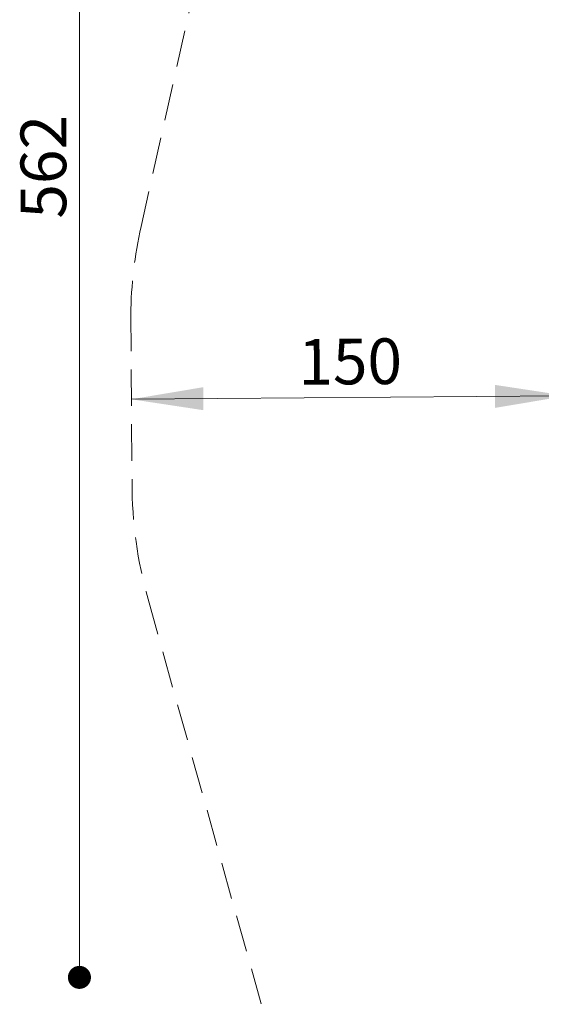
# Model space of a CAD drawing. Units: millimetres. Extents: x 541 to 1279, y 263 to 1009.
# Drawn here: x 541 to 677, y 409 to 665 of the extents above; entities that cross this region are included whole.
import ezdxf

# ---------------------------------------------------------------- set-up
doc = ezdxf.new("R2010")
doc.units = ezdxf.units.MM
doc.header["$LTSCALE"] = 75
doc.linetypes.add('HIDDEN', pattern=[0.1905, 0.127, -0.0635])
doc.styles.add('SLDTEXTSTYLE0', font='TXT', dxfattribs={"width": 0.75})
doc.dimstyles.new('SLDDIMSTYLE2', dxfattribs={"dimtxt": 11.90625, "dimasz": 18.75, "dimexe": 0, "dimexo": 0.0625, "dimgap": 2.976562, "dimtad": 2, "dimdec": 0, "dimlfac": 1.333333, "dimrnd": 1e-09, "dimzin": 12, "dimdsep": 46, "dimtxsty": 'SLDTEXTSTYLE0', "dimsah": 1, "dimcen": 0.09, "dimse2": 1, "dimadec": 0, "dimazin": 3, "dimtfac": 1, "dimtdec": 0, "dimtofl": 0, "dimtmove": 0, "dimatfit": 3, "dimfxl": 0, "dimfrac": 2, "dimtolj": 1, "dimtzin": 12, "dimarcsym": 0})
doc.dimstyles.new('SLDDIMSTYLE4', dxfattribs={"dimtxt": 11.90625, "dimasz": 6, "dimexe": 0, "dimexo": 0.0625, "dimgap": 2.976562, "dimtad": 2, "dimdec": 0, "dimlfac": 1.333333, "dimrnd": 1e-09, "dimzin": 12, "dimdsep": 46, "dimtxsty": 'SLDTEXTSTYLE0', "dimblk1": 'DOT', "dimblk2": 'DOT', "dimsah": 1, "dimcen": 0.09, "dimse1": 1, "dimse2": 1, "dimadec": 0, "dimazin": 3, "dimtfac": 1, "dimtdec": 0, "dimtofl": 0, "dimtmove": 0, "dimatfit": 3, "dimldrblk": 'DOT', "dimfxl": 0, "dimfrac": 2, "dimtolj": 1, "dimtzin": 12, "dimarcsym": 0})

# ---------------------------------------------------------------- blocks, each defined once
blk = doc.blocks.new('_Dot')
at = {"color": 0, "linetype": 'ByBlock', "lineweight": -2}
blk.add_line((-0.5, 0), (-1, 0), dxfattribs=at)
at = {"color": 0, "linetype": 'ByBlock', "const_width": 0.5}
blk.add_lwpolyline([(-0.25, 0, 1), (0.25, 0, 1)], format="xyb", close=True, dxfattribs=at)
blk = doc.blocks.new('_D_9')
at = {"color": 7, "linetype": 'Continuous', "lineweight": 18}
blk.add_line((556.35, 415.66), (556.35, 837.46), dxfattribs=at)
at = {"color": 7, "linetype": 'Continuous', "lineweight": 18, "xscale": 6, "yscale": 6}
for p, rotation in [((556.35, 837.46), 90.0000000000004), ((556.35, 415.66), 270.0000000000004)]:
    blk.add_blockref('_Dot', p, dxfattribs=dict(at, rotation=rotation))
at = {"color": 7, "linetype": 'Continuous', "lineweight": 18, "insert": (541.01, 613.36), "char_height": 11.906, "attachment_point": 1, "rotation": 90, "style": 'SLDTEXTSTYLE0'}
blk.add_mtext('562', dxfattribs=at)
blk = doc.blocks.new('_D_11')
at = {"color": 7, "linetype": 'Continuous', "lineweight": 18}
blk.add_line((683.32, 567.2), (569.88, 566.3), dxfattribs=at)
for points in [[(683.32, 567.2), (664.54, 570.05), (664.59, 564.05)], [(569.88, 566.3), (588.66, 563.45), (588.61, 569.45)]]:
    blk.add_solid(points, dxfattribs=at)
at = {"color": 7, "linetype": 'Continuous', "lineweight": 18, "insert": (613.28, 581.99), "char_height": 11.906, "attachment_point": 1, "rotation": 0.454, "style": 'SLDTEXTSTYLE0'}
blk.add_mtext('150', dxfattribs=at)

msp = doc.modelspace()

# ---------------------------------------------------------------- linework, layer by layer
at = {"color": 7, "linetype": 'HIDDEN', "lineweight": 18}
for p, q in [((605.68, 759.87), (572.41, 611.28)), ((569.71, 588.38), (570.06, 544.5)), ((574.21, 514.23), (607.13, 396.4))]:
    msp.add_line(p, q, dxfattribs=at)
for centre, start, end in [((682.2, 586.7), 167.3805, 179.1479), ((682.56, 544.5), 180, 195.6095)]:
    msp.add_arc(centre, 112.5, start, end, dxfattribs=at)

# ---------------------------------------------------------------- dimensions: what is measured, and where the dimension line sits
at = {"color": 7, "linetype": 'Continuous', "lineweight": 18}
for base, p1, p2, angle, dimstyle, picture, middle in [((556.35, 415.66), (1070.62, 837.46), (1042.73, 415.66), 90, 'SLDDIMSTYLE4', '_D_9', (556.35, 626.56)), ((569.88, 566.3), (683.32, 566.42), (570.06, 544.5), 0.454, 'SLDDIMSTYLE2', '_D_11', (626.6, 566.75))]:
    dim = msp.add_linear_dim(base=base, p1=p1, p2=p2, angle=angle, dimstyle=dimstyle, dxfattribs=at)
    dim.commit()
    dim.dimension.update_dxf_attribs({"geometry": picture, "text_midpoint": middle, "dimtype": 160})

doc.saveas('drawing.dxf')
